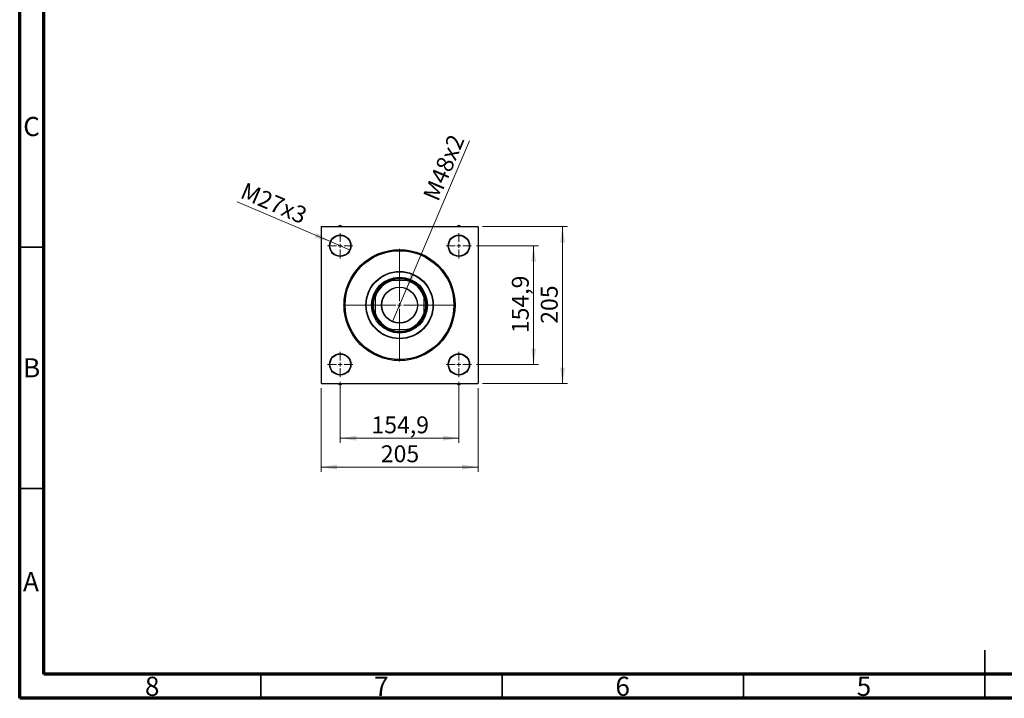
# Model space of a CAD drawing. Units: millimetres. Extents: x 15 to 420, y 5 to 292.
# Drawn here: x 15 to 219, y 5 to 146 of the extents above; entities that cross this region are included whole.
import ezdxf

# ---------------------------------------------------------------- set-up
doc = ezdxf.new("R2010")
doc.units = ezdxf.units.MM
doc.styles.add('SLDTEXTSTYLE0', font='TXT', dxfattribs={"width": 0.75})
doc.dimstyles.new('SLDDIMSTYLE1', dxfattribs={"dimtxt": 3.5, "dimasz": 3.302, "dimexe": 0, "dimexo": 0.0625, "dimgap": 0.875, "dimtad": 1, "dimdec": 0, "dimlfac": 6.3, "dimrnd": 1e-09, "dimzin": 12, "dimdsep": 46, "dimtxsty": 'SLDTEXTSTYLE0', "dimsah": 1, "dimcen": 0.09, "dimadec": 0, "dimazin": 3, "dimtfac": 1, "dimtdec": 0, "dimtofl": 0, "dimtmove": 0, "dimatfit": 3, "dimfxl": 1, "dimfrac": 2, "dimtolj": 1, "dimtzin": 12, "dimarcsym": 0})
doc.dimstyles.new('SLDDIMSTYLE2', dxfattribs={"dimtxt": 3.5, "dimasz": 3.302, "dimexe": 0, "dimexo": 0.0625, "dimgap": 0.875, "dimtad": 1, "dimdec": 1, "dimlfac": 6.3, "dimrnd": 1e-09, "dimzin": 12, "dimdsep": 46, "dimtxsty": 'SLDTEXTSTYLE0', "dimsah": 1, "dimcen": 0.09, "dimadec": 0, "dimazin": 3, "dimtfac": 1, "dimtdec": 1, "dimtmove": 0, "dimatfit": 0, "dimfxl": 1, "dimfrac": 2, "dimtolj": 1, "dimtzin": 12, "dimarcsym": 0})
doc.dimstyles.new('SLDDIMSTYLE3', dxfattribs={"dimtxt": 3.5, "dimasz": 3.302, "dimexe": 0, "dimexo": 0.0625, "dimgap": 0.875, "dimtad": 1, "dimdec": 1, "dimlfac": 6.3, "dimrnd": 1e-09, "dimzin": 12, "dimdsep": 46, "dimtxsty": 'SLDTEXTSTYLE0', "dimblk1": 'NONE', "dimsah": 1, "dimcen": 0, "dimadec": 0, "dimazin": 3, "dimtfac": 1, "dimtdec": 1, "dimtmove": 0, "dimatfit": 3, "dimldrblk": 'NONE', "dimfxl": 1, "dimfrac": 2, "dimtolj": 1, "dimtzin": 12, "dimarcsym": 0})

# ---------------------------------------------------------------- blocks, each defined once
blk = doc.blocks.new('_D_9')
at = {"color": 7, "linetype": 'Continuous', "lineweight": 0}
for q in [(108.21, 120.51), (92.28, 83.09)]:
    blk.add_line((95.17, 89.88), q, dxfattribs=at)
at = {"color": 7, "linetype": 'Continuous', "lineweight": 18}
blk.add_solid([(95.17, 89.88), (96.93, 92.72), (95.99, 93.12)], dxfattribs=at)
at = {"color": 7, "linetype": 'Continuous', "lineweight": 18, "insert": (98.48, 109.13), "char_height": 3.5, "attachment_point": 1, "rotation": 66.9327, "style": 'SLDTEXTSTYLE0'}
blk.add_mtext('M48x2', dxfattribs=at)
blk = doc.blocks.new('_None')
blk = doc.blocks.new('_D_10')
at = {"color": 7, "linetype": 'Continuous', "lineweight": 0}
for q in [(60.08, 107.91), (83.47, 97.9)]:
    blk.add_line((79.39, 99.65), q, dxfattribs=at)
at = {"color": 7, "linetype": 'Continuous', "lineweight": 18}
blk.add_solid([(79.39, 99.65), (76.55, 101.42), (76.15, 100.48)], dxfattribs=at)
at = {"color": 7, "linetype": 'Continuous', "lineweight": 18, "insert": (61.84, 112.02), "char_height": 3.5, "attachment_point": 1, "rotation": 336.837, "style": 'SLDTEXTSTYLE0'}
blk.add_mtext('M27x3', dxfattribs=at)
blk = doc.blocks.new('_D_11')
at = {"color": 7, "linetype": 'Continuous', "lineweight": 0}
for p, q in [((109.64, 98.78), (122.51, 98.78)), ((121.51, 74.19), (121.51, 98.78)), ((109.64, 74.19), (122.51, 74.19))]:
    blk.add_line(p, q, dxfattribs=at)
at = {"color": 7, "linetype": 'Continuous', "lineweight": 18}
for points in [[(121.51, 98.78), (121, 95.48), (122.01, 95.48)], [(121.51, 74.19), (122.01, 77.49), (121, 77.49)]]:
    blk.add_solid(points, dxfattribs=at)
at = {"color": 7, "linetype": 'Continuous', "lineweight": 18, "insert": (116.99, 80.67), "char_height": 3.5, "attachment_point": 1, "rotation": 90, "style": 'SLDTEXTSTYLE0'}
blk.add_mtext('154,9', dxfattribs=at)
blk = doc.blocks.new('_D_12')
at = {"color": 7, "linetype": 'Continuous', "lineweight": 0}
for p, q in [((110.91, 102.75), (128.51, 102.75)), ((127.51, 70.21), (127.51, 102.75)), ((110.91, 70.21), (128.51, 70.21))]:
    blk.add_line(p, q, dxfattribs=at)
at = {"color": 7, "linetype": 'Continuous', "lineweight": 18}
for points in [[(127.51, 102.75), (127, 99.45), (128.01, 99.45)], [(127.51, 70.21), (128.01, 73.52), (127, 73.52)]]:
    blk.add_solid(points, dxfattribs=at)
at = {"color": 7, "linetype": 'Continuous', "lineweight": 18, "insert": (122.99, 82.61), "char_height": 3.5, "attachment_point": 1, "rotation": 90, "style": 'SLDTEXTSTYLE0'}
blk.add_mtext('205', dxfattribs=at)
blk = doc.blocks.new('_D_13')
at = {"color": 7, "linetype": 'Continuous', "lineweight": 0}
for p, q in [((81.43, 70.57), (81.43, 57.91)), ((106.02, 70.57), (106.02, 57.91)), ((81.43, 58.91), (106.02, 58.91))]:
    blk.add_line(p, q, dxfattribs=at)
at = {"color": 7, "linetype": 'Continuous', "lineweight": 18}
for points in [[(81.43, 58.91), (84.73, 58.4), (84.73, 59.42)], [(106.02, 58.91), (102.71, 59.42), (102.71, 58.4)]]:
    blk.add_solid(points, dxfattribs=at)
at = {"color": 7, "linetype": 'Continuous', "lineweight": 18, "insert": (87.9, 63.42), "char_height": 3.5, "attachment_point": 1, "style": 'SLDTEXTSTYLE0'}
blk.add_mtext('154,9', dxfattribs=at)
blk = doc.blocks.new('_D_14')
at = {"color": 7, "linetype": 'Continuous', "lineweight": 0}
for p, q in [((77.45, 69.29), (77.45, 51.91)), ((109.99, 69.29), (109.99, 51.91)), ((77.45, 52.91), (109.99, 52.91))]:
    blk.add_line(p, q, dxfattribs=at)
at = {"color": 7, "linetype": 'Continuous', "lineweight": 18}
for points in [[(77.45, 52.91), (80.75, 52.4), (80.75, 53.42)], [(109.99, 52.91), (106.69, 53.42), (106.69, 52.4)]]:
    blk.add_solid(points, dxfattribs=at)
at = {"color": 7, "linetype": 'Continuous', "lineweight": 18, "insert": (89.84, 57.42), "char_height": 3.5, "attachment_point": 1, "style": 'SLDTEXTSTYLE0'}
blk.add_mtext('205', dxfattribs=at)
blk = doc.blocks.new('SW_CENTERMARKSYMBOL_2')
at = {"color": 0, "linetype": 'Continuous', "lineweight": 18}
for p, q in [((0, 0.79), (0, 2.62)), ((-0.79, 0), (-2.62, 0)), ((0, 0), (-0.4, 0)), ((0, 0), (0, 0.4)), ((0, 0), (0, -0.4)), ((0, 0), (0.4, 0)), ((0.79, 0), (2.62, 0)), ((0, -0.79), (0, -2.62))]:
    blk.add_line(p, q, dxfattribs=at)
blk = doc.blocks.new('SW_CENTERMARKSYMBOL_3')
at = {"color": 0, "linetype": 'Continuous', "lineweight": 18}
for p, q in [((0, 0.79), (0, 2.62)), ((-0.79, 0), (-2.62, 0)), ((0, 0), (-0.4, 0)), ((0, 0), (0, 0.4)), ((0, 0), (0, -0.4)), ((0, 0), (0.4, 0)), ((0.79, 0), (2.62, 0)), ((0, -0.79), (0, -2.62))]:
    blk.add_line(p, q, dxfattribs=at)
blk = doc.blocks.new('SW_CENTERMARKSYMBOL_4')
at = {"color": 0, "linetype": 'Continuous', "lineweight": 18}
for p, q in [((0, 0.79), (0, 2.62)), ((-0.79, 0), (-2.62, 0)), ((0, 0), (-0.4, 0)), ((0, 0), (0, 0.4)), ((0, 0), (0, -0.4)), ((0, 0), (0.4, 0)), ((0.79, 0), (2.62, 0)), ((0, -0.79), (0, -2.62))]:
    blk.add_line(p, q, dxfattribs=at)
blk = doc.blocks.new('SW_CENTERMARKSYMBOL_5')
at = {"color": 0, "linetype": 'Continuous', "lineweight": 18}
for p, q in [((0, 0.79), (0, 2.62)), ((-0.79, 0), (-2.62, 0)), ((0, 0), (-0.4, 0)), ((0, 0), (0, 0.4)), ((0, 0), (0, -0.4)), ((0, 0), (0.4, 0)), ((0.79, 0), (2.62, 0)), ((0, -0.79), (0, -2.62))]:
    blk.add_line(p, q, dxfattribs=at)
blk = doc.blocks.new('SW_CENTERMARKSYMBOL_6')
at = {"color": 0, "linetype": 'Continuous', "lineweight": 18}
for p, q in [((0, 0.79), (0, 11.67)), ((-0.79, 0), (-11.67, 0)), ((0, 0), (-0.4, 0)), ((0, 0), (0, 0.4)), ((0, 0), (0, -0.4)), ((0, 0), (0.4, 0)), ((0.79, 0), (11.67, 0)), ((0, -0.79), (0, -11.67))]:
    blk.add_line(p, q, dxfattribs=at)

msp = doc.modelspace()

# ---------------------------------------------------------------- linework, layer by layer
at = {"color": 7, "linetype": 'Continuous', "lineweight": 70}
for p, q in [((15, 5), (15, 292)), ((20, 10), (20, 287)), ((410, 10), (20, 10)), ((415, 5), (15, 5))]:
    msp.add_line(p, q, dxfattribs=at)
at = {"color": 7, "linetype": 'Continuous', "lineweight": 25}
for p, q in [((77.532, 102.754), (77.453, 102.675)), ((77.453, 102.675), (77.453, 70.294)), ((77.532, 102.754), (109.913, 102.754)), ((81.429, 103.004), (80.997, 102.754)), ((81.861, 102.754), (81.429, 103.004)), ((106.016, 103.004), (105.585, 102.754)), ((106.448, 102.754), (106.016, 103.004)), ((109.992, 102.675), (109.913, 102.754)), ((109.992, 102.675), (109.992, 70.294)), ((91.676, 91.564), (91.899, 91.564)), ((91.899, 91.564), (92.149, 91.564)), ((95.296, 91.564), (92.149, 91.564)), ((95.296, 91.564), (95.546, 91.564)), ((95.546, 91.564), (95.769, 91.564)), ((88.643, 88.308), (88.643, 88.531)), ((88.643, 88.058), (88.643, 88.308)), ((88.643, 88.058), (88.643, 84.911)), ((98.802, 88.531), (98.802, 88.308)), ((98.802, 88.308), (98.802, 88.058)), ((98.802, 84.911), (98.802, 88.058)), ((88.643, 84.661), (88.643, 84.911)), ((88.643, 84.438), (88.643, 84.661)), ((98.802, 84.911), (98.802, 84.661)), ((98.802, 84.661), (98.802, 84.438)), ((91.899, 81.405), (91.676, 81.405)), ((92.149, 81.405), (91.899, 81.405)), ((92.149, 81.405), (95.296, 81.405)), ((95.546, 81.405), (95.296, 81.405)), ((95.769, 81.405), (95.546, 81.405)), ((77.453, 70.294), (77.532, 70.215)), ((77.532, 70.215), (109.913, 70.215)), ((80.997, 70.215), (81.429, 69.966)), ((81.429, 69.966), (81.861, 70.215)), ((105.585, 70.215), (106.016, 69.966)), ((106.016, 69.966), (106.448, 70.215)), ((109.913, 70.215), (109.992, 70.294))]:
    msp.add_line(p, q, dxfattribs=at)
at = {"color": 7, "linetype": 'Continuous', "lineweight": 35}
for p, q in [((20, 98.5), (15, 98.5)), ((20, 48.5), (15, 48.5)), ((215, 5), (215, 15)), ((65, 10), (65, 5)), ((115, 10), (115, 5)), ((165, 10), (165, 5)), ((215, 10), (215, 5))]:
    msp.add_line(p, q, dxfattribs=at)
at = {"color": 7, "linetype": 'Continuous', "lineweight": 25, "flags": 128}
for points in [[(81.496, 102.754), (81.429, 102.755), (81.362, 102.754)], [(106.084, 102.754), (106.016, 102.755), (105.949, 102.754)], [(81.362, 70.215), (81.429, 70.214), (81.496, 70.215)], [(105.949, 70.215), (106.016, 70.214), (106.084, 70.215)]]:
    msp.add_lwpolyline(points, dxfattribs=at)
at = {"color": 7, "linetype": 'Continuous', "lineweight": 25}
for centre, radius in [((81.429, 98.778), 2.222), ((81.429, 98.778), 2.143), ((106.016, 98.778), 2.222), ((106.016, 98.778), 2.143), ((93.723, 86.485), 11.508), ((93.723, 86.485), 11.27), ((93.723, 86.485), 6.984), ((93.723, 86.485), 6.905), ((93.723, 86.485), 5.794), ((93.723, 86.485), 5.556), ((93.723, 86.485), 3.738), ((93.723, 86.485), 3.69), ((81.429, 74.191), 2.222), ((81.429, 74.191), 2.143), ((106.016, 74.191), 2.222), ((106.016, 74.191), 2.143)]:
    msp.add_circle(centre, radius, dxfattribs=at)
for radius, start, end in [(5.476, 68.05396, 111.94604), (5.317, 107.21055, 162.78945), (5.397, 109.74992, 160.25008), (5.317, 17.21055, 72.78945), (5.397, 19.74992, 70.25008), (5.476, 158.05396, 201.94604), (5.476, 338.05396, 21.94604), (5.317, 197.21055, 252.78945), (5.397, 199.74992, 250.25008), (5.317, 287.21055, 342.78945), (5.397, 289.74992, 340.25008), (5.476, 248.05396, 291.94604)]:
    msp.add_arc((93.723, 86.485), radius, start, end, dxfattribs=at)

# ---------------------------------------------------------------- block references
at = {"color": 7, "linetype": 'Continuous', "lineweight": 0}
for name, p in [('SW_CENTERMARKSYMBOL_3', (81.429, 98.778)), ('SW_CENTERMARKSYMBOL_2', (106.016, 98.778)), ('SW_CENTERMARKSYMBOL_6', (93.723, 86.485)), ('SW_CENTERMARKSYMBOL_4', (81.429, 74.191)), ('SW_CENTERMARKSYMBOL_5', (106.016, 74.191))]:
    msp.add_blockref(name, p, dxfattribs=at)

# ---------------------------------------------------------------- texts
at = {"color": 7, "linetype": 'Continuous', "lineweight": 0, "char_height": 3.969, "attachment_point": 2, "style": 'SLDTEXTSTYLE0'}
for s, insert in [('C', (17.459, 125.474)), ('B', (17.471, 75.474)), ('A', (17.34, 31.168)), ('8', (42.46, 9.474)), ('7', (89.96, 9.474)), ('6', (139.96, 9.474)), ('5', (189.96, 9.474))]:
    msp.add_mtext(s, dxfattribs=dict(at, insert=insert))

# ---------------------------------------------------------------- dimensions: what is measured, and where the dimension line sits
at = {"color": 7, "linetype": 'Continuous', "lineweight": 18}
for p1, p2, text, picture, middle in [((92.277, 83.089), (95.169, 89.88), 'M48x2', '_D_9', (105.466, 114.06)), ((83.472, 97.904), (79.386, 99.652), 'M27x3', '_D_10', (66.437, 105.192))]:
    dim = msp.add_diameter_dim_2p(p1=p1, p2=p2, text=text, dimstyle='SLDDIMSTYLE3', override={"dimpost": '<>'}, dxfattribs=at)
    dim.commit()
    dim.dimension.update_dxf_attribs({"geometry": picture, "text_midpoint": middle, "dimtype": 163})
for base, p1, p2, dimstyle, picture, middle in [((127.505, 102.754), (109.913, 70.215), (109.913, 102.754), 'SLDDIMSTYLE1', '_D_12', (127.505, 86.485)), ((121.505, 98.778), (108.635, 74.191), (108.635, 98.778), 'SLDDIMSTYLE2', '_D_11', (121.505, 86.485))]:
    dim = msp.add_linear_dim(base=base, p1=p1, p2=p2, angle=90, dimstyle=dimstyle, dxfattribs=at)
    dim.commit()
    dim.dimension.update_dxf_attribs({"geometry": picture, "text_midpoint": middle, "dimtype": 160})
for base, p1, p2, dimstyle, picture, middle in [((106.016, 58.909), (81.429, 71.572), (106.016, 71.572), 'SLDDIMSTYLE2', '_D_13', (93.723, 58.909)), ((109.992, 52.909), (77.453, 70.294), (109.992, 70.294), 'SLDDIMSTYLE1', '_D_14', (93.723, 52.909))]:
    dim = msp.add_linear_dim(base=base, p1=p1, p2=p2, dimstyle=dimstyle, dxfattribs=at)
    dim.commit()
    dim.dimension.update_dxf_attribs({"geometry": picture, "text_midpoint": middle, "dimtype": 160})

doc.saveas('drawing.dxf')
